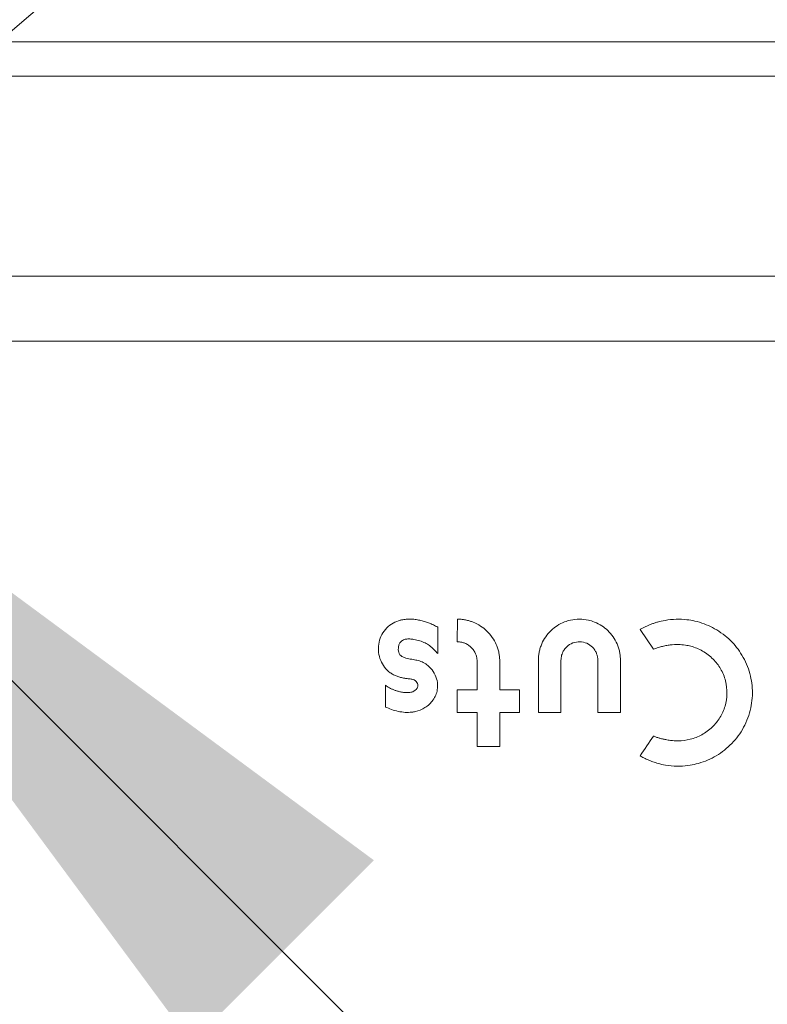
# Model space of a CAD drawing. Units: inches. Extents: x 0.3 to 36.8, y 0.2 to 16.9.
# Drawn here: x 9.3 to 9.5, y 14.8 to 15.1 of the extents above; entities that cross this region are included whole.
import ezdxf

# ---------------------------------------------------------------- set-up
doc = ezdxf.new("R2010")
doc.units = ezdxf.units.IN
doc.header["$MEASUREMENT"] = 0
doc.styles.add('SLDTEXTSTYLE0', font='TXT', dxfattribs={"width": 0.75})
doc.dimstyles.new('SLDDIMSTYLE3', dxfattribs={"dimtxt": 0.166667, "dimasz": 0.23622, "dimexe": 0, "dimexo": 0.0625, "dimgap": 0.041667, "dimtad": 1, "dimtoh": 1, "dimdec": 1, "dimlfac": 10, "dimrnd": 1e-09, "dimzin": 12, "dimdsep": 46, "dimtxsty": 'SLDTEXTSTYLE0', "dimsah": 1, "dimcen": 0.09, "dimadec": 0, "dimazin": 0, "dimtfac": 1, "dimtdec": 1, "dimtmove": 0, "dimatfit": 3, "dimfxl": 0, "dimtolj": 1, "dimtzin": 12, "dimarcsym": 0})

# ---------------------------------------------------------------- blocks, each defined once
blk = doc.blocks.new('*D23')
at = {"color": 7, "linetype": 'Continuous', "lineweight": 0}
for q in [(9.19747, 15.01599), (13.43205, 10.78141)]:
    blk.add_line((11.55185, 12.66161), q, dxfattribs=at)
for points in [[(9.19747, 15.01599), (9.33944, 14.8239), (9.38955, 14.87401)], [(11.55185, 12.66161), (11.40987, 12.85369), (11.35976, 12.80358)]]:
    blk.add_solid(points, dxfattribs=at)
at = {"color": 7, "linetype": 'Continuous', "lineweight": 0, "attachment_point": 1, "rotation": 315, "style": 'SLDTEXTSTYLE0'}
for s, insert, char_height in [('%%c', (13.18309, 11.70764), 0.166667), ('33.3', (13.36088, 11.52985), 0.166667), ('846mm', (12.99462, 11.52181), 0.166667), ('"', (13.66552, 11.22521), 0.16667)]:
    blk.add_mtext(s, dxfattribs=dict(at, insert=insert, char_height=char_height))

msp = doc.modelspace()

# ---------------------------------------------------------------- linework, layer by layer
at = {"color": 7, "linetype": 'Continuous', "lineweight": 15}
for p, q in [((9.41241, 14.93403), (9.41244, 14.94024)), ((9.40704, 14.93799), (9.40704, 14.93079)), ((9.4663, 14.93196), (9.4626, 14.93738)), ((9.41788, 14.92082), (9.41788, 14.92858)), ((9.42409, 14.92859), (9.42409, 14.92082)), ((9.43469, 14.91461), (9.43469, 14.92898)), ((9.4409, 14.92894), (9.4409, 14.91461)), ((9.451, 14.91461), (9.451, 14.92894)), ((9.45722, 14.92898), (9.45722, 14.91461)), ((9.39267, 14.91611), (9.39267, 14.92213)), ((9.41241, 14.91461), (9.41241, 14.92082)), ((9.41241, 14.92082), (9.41788, 14.92082)), ((9.42409, 14.92082), (9.42953, 14.92082)), ((9.42953, 14.92082), (9.42953, 14.91461)), ((9.41788, 14.91461), (9.41241, 14.91461)), ((9.41788, 14.90529), (9.41788, 14.91461)), ((9.42953, 14.91461), (9.42409, 14.91461)), ((9.42409, 14.91461), (9.42409, 14.90529))]:
    msp.add_line(p, q, dxfattribs=at)
at = {"color": 7, "linetype": 'Continuous', "lineweight": 15, "flags": 128}
msp.add_lwpolyline([(10.37589, 15.01654), (10.27215, 15.01654), (10.1686, 15.01654), (10.06544, 15.01654), (9.96286, 15.01654), (9.86106, 15.01653), (9.76021, 15.01653), (9.66051, 15.01653), (9.56215, 15.01653), (9.46532, 15.01653), (9.37019, 15.01653), (9.27693, 15.01653), (9.18573, 15.01653), (9.09674, 15.01653), (9.01016, 15.01653), (8.92615, 15.01653), (8.84486, 15.01652)], dxfattribs=at)
at = {"color": 7, "linetype": 'Continuous', "lineweight": 0}
msp.add_circle((10.37466, 13.8388), 1.6648, dxfattribs=at)
at = {"color": 7, "linetype": 'Continuous', "lineweight": 15}
for points, knots in [([(10.35877, 15.0988), (10.24567, 15.0988), (10.13263, 15.0988), (9.90939, 15.0988), (9.79917, 15.09879), (9.58419, 15.09879), (9.4794, 15.09878), (9.27778, 15.09877), (9.18091, 15.09878), (9.04331, 15.09875), (8.99871, 15.09873), (8.91235, 15.09871), (8.87057, 15.09871), (8.79008, 15.09871), (8.75137, 15.09871), (8.67724, 15.09871), (8.64183, 15.0987), (8.5745, 15.09868), (8.54259, 15.09868), (8.48246, 15.09869), (8.45425, 15.0987), (8.40168, 15.09865), (8.37733, 15.09858), (8.33263, 15.09849), (8.31229, 15.09848), (8.29401, 15.09867)], [0, 0, 0, 0, 0.125, 0.125, 0.25, 0.25, 0.375, 0.375, 0.5, 0.5, 0.5625, 0.5625, 0.625, 0.625, 0.6875, 0.6875, 0.75, 0.75, 0.8125, 0.8125, 0.875, 0.875, 0.9375, 0.9375, 1, 1, 1, 1]), ([(10.35901, 15.08939), (10.35651, 15.08939), (10.34964, 15.08939), (10.33654, 15.08939), (10.31784, 15.08939), (10.29353, 15.08939), (10.26364, 15.08939), (10.22817, 15.08939), (10.18779, 15.08939), (10.14491, 15.08939), (10.10189, 15.08939), (10.06046, 15.08939), (10.00537, 15.08939), (9.93632, 15.08939), (9.85325, 15.08938), (9.77095, 15.08938), (9.69498, 15.08938), (9.62523, 15.08937), (9.56156, 15.08937), (9.49866, 15.08937), (9.39525, 15.08936), (9.2546, 15.08937), (9.11665, 15.08936), (9.01683, 15.08933), (8.92878, 15.0893), (8.84492, 15.08929), (8.76572, 15.0893), (8.7087, 15.0893), (8.65416, 15.0893), (8.58486, 15.08928), (8.52081, 15.08927), (8.46235, 15.08929), (8.42134, 15.08927), (8.38959, 15.08922), (8.36825, 15.08917), (8.35668, 15.08914), (8.34486, 15.08911), (8.33156, 15.08909), (8.3189, 15.08909), (8.31005, 15.08911), (8.30392, 15.08914), (8.29812, 15.08917), (8.29263, 15.08921), (8.28913, 15.08924), (8.28741, 15.08926)], [0, 0, 0, 0, 0.002752, 0.007563, 0.014434, 0.023363, 0.034352, 0.047401, 0.062508, 0.078956, 0.094856, 0.110209, 0.125015, 0.156267, 0.187519, 0.218771, 0.250023, 0.275025, 0.300027, 0.32503, 0.350033, 0.425015, 0.499997, 0.531248, 0.562498, 0.624989, 0.65624, 0.68749, 0.71874, 0.749991, 0.812481, 0.843731, 0.87498, 0.906229, 0.921854, 0.930738, 0.937481, 0.954497, 0.968738, 0.97542, 0.981888, 0.988141, 0.994178, 1, 1, 1, 1]), ([(7.74277, 15.03442), (7.74555, 15.03442), (7.75113, 15.03442), (7.75949, 15.03442), (7.76785, 15.03442), (7.77621, 15.03442), (7.78458, 15.03442), (7.79294, 15.03442), (7.80131, 15.03442), (7.80968, 15.03442), (7.81793, 15.03442), (7.82635, 15.03442), (7.83528, 15.03442), (7.84482, 15.03442), (7.85507, 15.03442), (7.86611, 15.03442), (7.87791, 15.03442), (7.89047, 15.03442), (7.90375, 15.03441), (7.92008, 15.03441), (7.93995, 15.03441), (7.96393, 15.03441), (7.98744, 15.03441), (8.01006, 15.03441), (8.03129, 15.03441), (8.04962, 15.03441), (8.06464, 15.03441), (8.08696, 15.03441), (8.11734, 15.03441), (8.15369, 15.0344), (8.18529, 15.0344), (8.21609, 15.0344), (8.25166, 15.0344), (8.28642, 15.0344), (8.32851, 15.0344), (8.38404, 15.0344), (8.45489, 15.03441), (8.53324, 15.03441), (8.6039, 15.03441), (8.68083, 15.03441), (8.74671, 15.03441), (8.83354, 15.03441), (8.89591, 15.03441), (8.96005, 15.03441), (9.01084, 15.03441), (9.09078, 15.03441), (9.16375, 15.03441), (9.21861, 15.03442), (9.24429, 15.03442), (9.26995, 15.03442), (9.29559, 15.03442), (9.3212, 15.03442), (9.34678, 15.03442), (9.37231, 15.03442), (9.39779, 15.03442), (9.42322, 15.03442), (9.44858, 15.03442), (9.47388, 15.03442), (9.4991, 15.03442), (9.52424, 15.03442), (9.54929, 15.03442), (9.57425, 15.03442), (9.59912, 15.03442), (9.62388, 15.03442), (9.64853, 15.03442), (9.67307, 15.03442), (9.6975, 15.03442), (9.7218, 15.03442), (9.74597, 15.03442), (9.77002, 15.03442), (9.79392, 15.03442), (9.81769, 15.03442), (9.84131, 15.03442), (9.86479, 15.03442), (9.88811, 15.03442), (9.91128, 15.03442), (9.93428, 15.03442), (9.95713, 15.03442), (9.97981, 15.03442), (10.00232, 15.03442), (10.02467, 15.03442), (10.04683, 15.03442), (10.06882, 15.03442), (10.09063, 15.03442), (10.11226, 15.03442), (10.1337, 15.03442), (10.15496, 15.03442), (10.17602, 15.03442), (10.19689, 15.03442), (10.21757, 15.03442), (10.23806, 15.03442), (10.25835, 15.03442), (10.27843, 15.03442), (10.29832, 15.03442), (10.318, 15.03442), (10.33748, 15.03442), (10.35676, 15.03442), (10.36954, 15.03442), (10.37589, 15.03442)], [0, 0, 0, 0, 0.013872, 0.027743, 0.041615, 0.055486, 0.069358, 0.08323, 0.097101, 0.110973, 0.124845, 0.138716, 0.152588, 0.166461, 0.180333, 0.194205, 0.208078, 0.22195, 0.235822, 0.249695, 0.270513, 0.291331, 0.312148, 0.32776, 0.343373, 0.358984, 0.36679, 0.374598, 0.404441, 0.425278, 0.437099, 0.454847, 0.471186, 0.486118, 0.499643, 0.522532, 0.549672, 0.574689, 0.599705, 0.614952, 0.64259, 0.655288, 0.685474, 0.691342, 0.70402, 0.723507, 0.749804, 0.755761, 0.761675, 0.767548, 0.773379, 0.779167, 0.784914, 0.790619, 0.796281, 0.801902, 0.80748, 0.813016, 0.818511, 0.823963, 0.829373, 0.834741, 0.840067, 0.845351, 0.850594, 0.855794, 0.860952, 0.866068, 0.871142, 0.876174, 0.881163, 0.886111, 0.891017, 0.895881, 0.900703, 0.905483, 0.91022, 0.914916, 0.919569, 0.924181, 0.92875, 0.933278, 0.937763, 0.942207, 0.946608, 0.950967, 0.955284, 0.95956, 0.963793, 0.967984, 0.972133, 0.97624, 0.980305, 0.984328, 0.988309, 0.992248, 0.996145, 1, 1, 1, 1]), ([(9.4011, 14.92307), (9.40104, 14.92314), (9.40093, 14.92328), (9.40072, 14.92346), (9.40048, 14.92361), (9.40016, 14.92373), (9.39972, 14.9238), (9.39921, 14.92384), (9.39873, 14.92389), (9.39835, 14.92394), (9.39807, 14.92399), (9.39759, 14.92407), (9.39686, 14.92424), (9.39588, 14.92455), (9.39491, 14.92496), (9.39367, 14.92567), (9.39237, 14.92693), (9.39129, 14.92889), (9.39072, 14.93107), (9.39073, 14.93337), (9.39139, 14.93558), (9.39261, 14.93749), (9.3943, 14.93897), (9.3959, 14.93969), (9.39728, 14.94007), (9.39868, 14.94029), (9.40025, 14.94027), (9.4018, 14.94002), (9.40306, 14.93969), (9.4042, 14.93933), (9.40514, 14.93898), (9.40587, 14.93867), (9.40648, 14.93837), (9.40686, 14.93812), (9.40704, 14.93799)], [0, 0, 0, 0, 0.007293, 0.014674, 0.022134, 0.030858, 0.043219, 0.059874, 0.073636, 0.084523, 0.092415, 0.097422, 0.12579, 0.155233, 0.184507, 0.213679, 0.273253, 0.329036, 0.388749, 0.44734, 0.504594, 0.565543, 0.625567, 0.685995, 0.710401, 0.746068, 0.805879, 0.842313, 0.879005, 0.915794, 0.942943, 0.962862, 0.981604, 1, 1, 1, 1]), ([(9.41244, 14.94024), (9.41267, 14.94024), (9.41313, 14.94023), (9.41379, 14.94017), (9.4144, 14.94008), (9.41496, 14.93997), (9.41547, 14.93985), (9.41594, 14.93971), (9.41636, 14.93957), (9.41734, 14.9392), (9.41878, 14.93845), (9.42057, 14.93703), (9.42205, 14.93531), (9.42302, 14.93358), (9.42357, 14.93211), (9.42387, 14.93095), (9.42406, 14.92977), (9.42408, 14.92898), (9.42409, 14.92859)], [0, 0, 0, 0, 0.040079, 0.077665, 0.112758, 0.145352, 0.175447, 0.203038, 0.228127, 0.250713, 0.381406, 0.498391, 0.627551, 0.749183, 0.813064, 0.876102, 0.938381, 1, 1, 1, 1]), ([(9.43469, 14.92898), (9.43469, 14.92917), (9.4347, 14.92955), (9.43474, 14.93012), (9.43481, 14.93069), (9.43492, 14.93126), (9.43505, 14.93182), (9.43521, 14.93238), (9.43541, 14.93294), (9.43583, 14.93399), (9.43667, 14.93549), (9.43811, 14.93716), (9.43987, 14.93853), (9.44168, 14.93945), (9.44375, 14.94009), (9.44596, 14.94035), (9.4482, 14.94008), (9.45027, 14.93943), (9.45209, 14.93849), (9.45384, 14.93712), (9.45526, 14.93545), (9.45618, 14.93379), (9.45671, 14.93238), (9.457, 14.93126), (9.45719, 14.93012), (9.45721, 14.92936), (9.45722, 14.92898)], [0, 0, 0, 0, 0.015418, 0.030932, 0.04655, 0.062281, 0.078129, 0.094097, 0.110189, 0.126404, 0.18734, 0.252045, 0.311165, 0.377901, 0.42729, 0.501125, 0.572999, 0.624492, 0.690736, 0.75002, 0.814006, 0.874279, 0.906282, 0.937888, 0.969113, 1, 1, 1, 1]), ([(9.4626, 14.93738), (9.46283, 14.93752), (9.4633, 14.93779), (9.46405, 14.93816), (9.46483, 14.93852), (9.46566, 14.93886), (9.46653, 14.93917), (9.4678, 14.93956), (9.46978, 14.94001), (9.47248, 14.94029), (9.47521, 14.94017), (9.4778, 14.93973), (9.48016, 14.93902), (9.4834, 14.93758), (9.487, 14.9351), (9.49049, 14.93096), (9.49277, 14.92607), (9.49372, 14.9206), (9.49307, 14.91502), (9.49129, 14.91068), (9.48919, 14.9076), (9.48674, 14.90488), (9.48304, 14.9022), (9.479, 14.90061), (9.47553, 14.89995), (9.47271, 14.8998), (9.46995, 14.90005), (9.46775, 14.90054), (9.46618, 14.90103), (9.46489, 14.90154), (9.4637, 14.90209), (9.46296, 14.90251), (9.4626, 14.90271)], [0, 0, 0, 0, 0.009538, 0.019443, 0.029717, 0.040359, 0.051371, 0.062753, 0.088097, 0.124672, 0.160208, 0.18639, 0.219123, 0.248339, 0.312973, 0.371105, 0.433557, 0.493534, 0.554831, 0.618987, 0.650009, 0.682281, 0.745309, 0.80882, 0.836114, 0.872278, 0.910396, 0.935847, 0.953229, 0.969713, 0.985302, 1, 1, 1, 1]), ([(9.40704, 14.93079), (9.40679, 14.93108), (9.40632, 14.93163), (9.40559, 14.93236), (9.40471, 14.93309), (9.40359, 14.93376), (9.40213, 14.93432), (9.40091, 14.93462), (9.39979, 14.93478), (9.39891, 14.93484), (9.398, 14.9347), (9.39729, 14.93439), (9.39674, 14.93389), (9.39637, 14.93315), (9.39621, 14.93233), (9.39623, 14.93151), (9.39643, 14.93077), (9.39686, 14.93019), (9.39751, 14.92978), (9.39827, 14.92952), (9.39911, 14.92934), (9.40013, 14.92917), (9.40136, 14.92896), (9.40279, 14.92855), (9.4041, 14.9278), (9.40537, 14.9266), (9.40643, 14.92497), (9.40706, 14.92292), (9.40705, 14.921), (9.40655, 14.91934), (9.4058, 14.918), (9.40478, 14.91682), (9.40322, 14.91562), (9.40153, 14.91494), (9.39969, 14.91463), (9.39809, 14.91459), (9.39621, 14.91487), (9.39438, 14.91539), (9.39323, 14.91588), (9.39267, 14.91611)], [0, 0, 0, 0, 0.0231083, 0.0440861, 0.0630218, 0.0928171, 0.1249259, 0.1611313, 0.1721763, 0.1973548, 0.2167506, 0.22973, 0.2459643, 0.2611284, 0.2781192, 0.2940307, 0.3081141, 0.3226732, 0.3360623, 0.3556857, 0.3730169, 0.3903063, 0.4213616, 0.4521141, 0.4843193, 0.5140971, 0.5582581, 0.5992435, 0.6380304, 0.6676547, 0.6994626, 0.7289467, 0.7612475, 0.8201955, 0.8413008, 0.8795299, 0.9216471, 0.9617492, 1, 1, 1, 1]), ([(9.41788, 14.92858), (9.41787, 14.92873), (9.41787, 14.92902), (9.41781, 14.92947), (9.41772, 14.9299), (9.4176, 14.93033), (9.41737, 14.93093), (9.41696, 14.93168), (9.41629, 14.93247), (9.41547, 14.93315), (9.41459, 14.93362), (9.41355, 14.93396), (9.41283, 14.934), (9.41241, 14.93403)], [0, 0, 0, 0, 0.049752, 0.099488, 0.149252, 0.19909, 0.249058, 0.365708, 0.489955, 0.606764, 0.738436, 0.847885, 1, 1, 1, 1]), ([(9.451, 14.92894), (9.451, 14.92907), (9.451, 14.92934), (9.45095, 14.92975), (9.45087, 14.93015), (9.45076, 14.93054), (9.45056, 14.93109), (9.45019, 14.93178), (9.44938, 14.93279), (9.448, 14.93372), (9.44609, 14.93416), (9.44413, 14.93382), (9.44267, 14.93292), (9.44179, 14.93189), (9.44134, 14.93109), (9.44107, 14.93033), (9.44093, 14.92964), (9.44091, 14.92917), (9.4409, 14.92894)], [0, 0, 0, 0, 0.024553, 0.049092, 0.073645, 0.098239, 0.122903, 0.180608, 0.242066, 0.3643, 0.4914, 0.618049, 0.746463, 0.811457, 0.872306, 0.915215, 0.957728, 1, 1, 1, 1]), ([(9.46631, 14.90813), (9.46656, 14.90804), (9.46707, 14.90784), (9.46788, 14.90757), (9.46875, 14.90733), (9.46978, 14.90711), (9.47122, 14.90688), (9.47348, 14.90676), (9.47643, 14.90711), (9.47967, 14.90839), (9.48246, 14.91045), (9.48468, 14.91314), (9.48609, 14.91629), (9.4866, 14.9198), (9.48622, 14.92336), (9.48487, 14.92665), (9.48267, 14.92945), (9.47987, 14.93159), (9.47719, 14.9327), (9.47493, 14.93316), (9.47304, 14.93331), (9.47124, 14.93321), (9.46969, 14.93297), (9.4685, 14.9327), (9.46736, 14.93237), (9.46665, 14.93209), (9.4663, 14.93196)], [0, 0, 0, 0, 0.0147519, 0.0303987, 0.0469382, 0.0643677, 0.0888684, 0.1276733, 0.1900148, 0.2522621, 0.3174116, 0.3754152, 0.4360324, 0.494839, 0.5560953, 0.6183538, 0.6769396, 0.743094, 0.8066682, 0.8349324, 0.8703212, 0.911829, 0.9347406, 0.9576421, 0.9793891, 1, 1, 1, 1]), ([(9.4011, 14.9209), (9.40118, 14.92099), (9.40132, 14.92115), (9.40148, 14.92143), (9.40158, 14.9217), (9.40163, 14.92208), (9.4015, 14.9226), (9.40124, 14.9229), (9.4011, 14.92307)], [0, 0, 0, 0, 0.143535, 0.272075, 0.38942, 0.501047, 0.728548, 1, 1, 1, 1]), ([(9.39267, 14.92213), (9.39285, 14.922), (9.39321, 14.92174), (9.3938, 14.92137), (9.39446, 14.92103), (9.39518, 14.92072), (9.39598, 14.92046), (9.39691, 14.92023), (9.39797, 14.92007), (9.39892, 14.92003), (9.39966, 14.92013), (9.40019, 14.92028), (9.40068, 14.92054), (9.40097, 14.92079), (9.4011, 14.9209)], [0, 0, 0, 0, 0.070255, 0.145772, 0.226646, 0.313088, 0.405132, 0.502481, 0.630917, 0.761351, 0.818083, 0.880239, 0.94292, 1, 1, 1, 1]), ([(9.4409, 14.91461), (9.43987, 14.91461), (9.4378, 14.91461), (9.43573, 14.91461), (9.43469, 14.91461)], [0, 0, 0, 0, 0.499994, 1, 1, 1, 1]), ([(9.45722, 14.91461), (9.45618, 14.91461), (9.45411, 14.91461), (9.45204, 14.91461), (9.451, 14.91461)], [0, 0, 0, 0, 0.500008, 1, 1, 1, 1]), ([(9.42409, 14.90529), (9.42306, 14.90529), (9.42098, 14.90529), (9.41891, 14.90529), (9.41788, 14.90529)], [0, 0, 0, 0, 0.499995, 1, 1, 1, 1])]:
    msp.add_open_spline(points, degree=3, knots=knots, dxfattribs=at)
msp.add_open_spline([(9.46631, 14.90813), (9.46507, 14.90633), (9.46383, 14.90452), (9.4626, 14.90271)], degree=3, dxfattribs=at)

# ---------------------------------------------------------------- dimensions: what is measured, and where the dimension line sits
at = {"color": 7, "linetype": 'Continuous', "lineweight": 0}
dim = msp.add_diameter_dim_2p(p1=(11.55185, 12.66161), p2=(9.19747, 15.01599), text='<>"\\P846mm', dimstyle='SLDDIMSTYLE3', dxfattribs=at)
dim.commit()
dim.dimension.update_dxf_attribs({"geometry": '*D23', "text_midpoint": (13.11633, 11.09712), "dimtype": 163})

doc.saveas('drawing.dxf')
